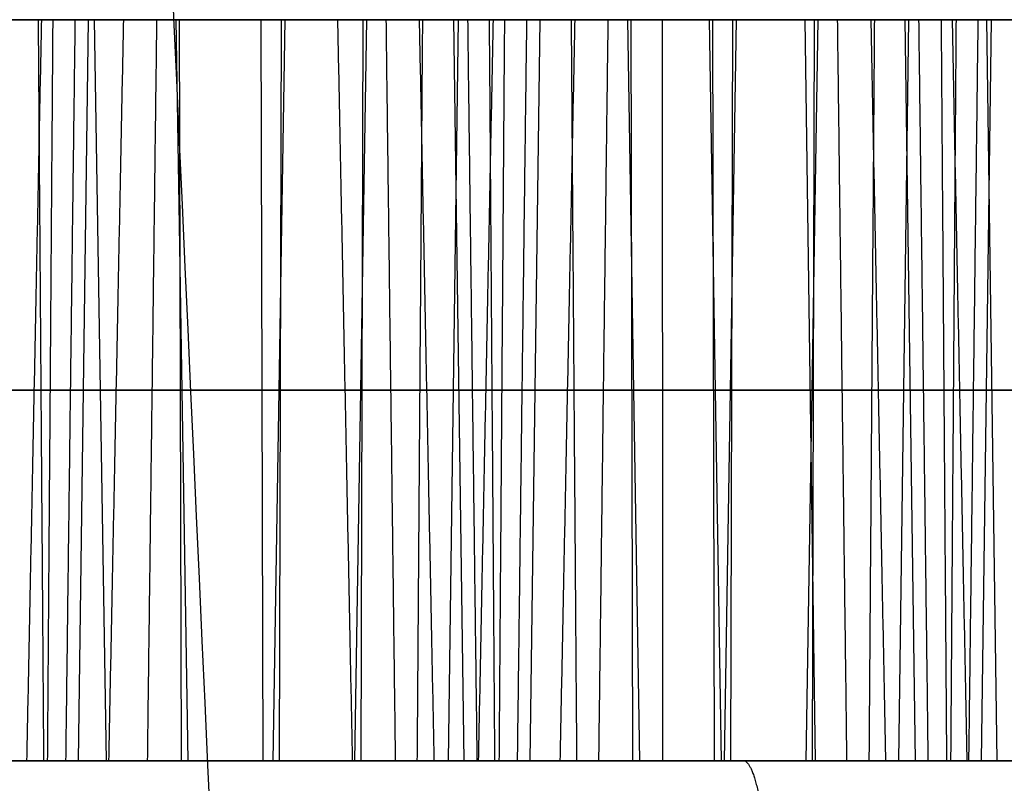
# Model space of a CAD drawing. Units: millimetres. Extents: x 129 to 408, y -27 to 137.
# Drawn here: x 175 to 178, y -23 to -20 of the extents above; entities that cross this region are included whole.
import ezdxf

# ---------------------------------------------------------------- set-up
doc = ezdxf.new("R2010")
doc.units = ezdxf.units.MM
doc.header["$MEASUREMENT"] = 0
doc.layers.add('Default', color=7, linetype='Continuous', true_color=0x000000)

msp = doc.modelspace()

# ---------------------------------------------------------------- linework, layer by layer
at = {"layer": 'Default'}
for p, q in [((173.8297, -20.3, -35.7962), (175.1862, -20.3, -35.2664)), ((173.9738, -20.3, -84.9647), (175.3018, -20.3, -84.446)), ((175.5498, -20.3, -126.6744), (174.1168, -20.3, -123.0056)), ((174.8904, -20.3, -80.5869), (174.1789, -20.3, -78.7652)), ((174.2801, -20.3, -51.7792), (175.6081, -20.3, -51.2605)), ((174.5225, -20.3, -101.2833), (175.8505, -20.3, -100.7646)), ((174.6578, -20.3, -125.5774), (176.7313, -20.3, -124.7676)), ((175.4038, -20.3, -57.4597), (174.6923, -20.3, -55.638)), ((175.6462, -20.3, -106.9637), (174.9347, -20.3, -105.1421)), ((175.0102, -22.5, -97.8708), (175.0402, -20.3, -97.8948)), ((175.0934, -22.5, -34.9233), (175.0576, -20.3, -34.9372)), ((175.3358, -22.5, -84.4273), (175.3, -20.3, -84.4413)), ((175.3155, -22.5, -64.6884), (175.3097, -20.3, -64.7264)), ((175.3143, -20.3, -76.1747), (176.6423, -20.3, -75.656)), ((176.2301, -20.3, -71.7972), (175.5186, -20.3, -69.9756)), ((175.5579, -22.5, -114.1925), (175.5521, -20.3, -114.2305)), ((175.6224, -20.3, -42.9939), (175.5866, -22.5, -43.0079)), ((175.6069, -22.5, -62.7468), (175.6127, -20.3, -62.7088)), ((175.6205, -20.3, -42.9892), (176.9486, -20.3, -42.4706)), ((176.4724, -20.3, -121.3013), (175.761, -20.3, -119.4796)), ((175.8648, -20.3, -92.498), (175.829, -22.5, -92.512)), ((175.8492, -22.5, -112.2508), (175.855, -20.3, -112.2129)), ((175.8629, -20.3, -92.4933), (177.1909, -20.3, -91.9746)), ((176.7435, -20.3, -48.67), (176.032, -20.3, -46.8483)), ((176.1082, -22.5, -39.5768), (176.1382, -20.3, -39.6008)), ((176.1546, -22.5, -79.0685), (176.1246, -20.3, -79.0445)), ((176.9858, -20.3, -98.174), (176.2744, -20.3, -96.3524)), ((176.3506, -22.5, -89.0808), (176.3806, -20.3, -89.1048)), ((176.6762, -22.5, -75.6373), (176.6404, -20.3, -75.6513)), ((176.6559, -22.5, -55.8985), (176.6501, -20.3, -55.9364)), ((176.6539, -20.3, -67.385), (177.9819, -20.3, -66.8663)), ((176.7985, -20.3, -33.7855), (178.1729, -20.3, -33.2487)), ((177.5705, -20.3, -63.0072), (176.859, -20.3, -61.1856)), ((176.9186, -22.5, -125.1414), (176.8828, -20.3, -125.1554)), ((176.8983, -22.5, -105.4025), (176.8925, -20.3, -105.4405)), ((176.8963, -20.3, -116.8891), (178.2243, -20.3, -116.3704)), ((176.9621, -20.3, -34.2042), (176.9263, -22.5, -34.2182)), ((176.9465, -22.5, -53.9571), (176.9523, -20.3, -53.9191)), ((177.8129, -20.3, -112.5113), (177.1014, -20.3, -110.6896)), ((177.1973, -22.5, -127.5723), (177.1673, -20.3, -127.5483)), ((177.2044, -20.3, -83.7083), (177.1687, -22.5, -83.7223)), ((177.1889, -22.5, -103.4612), (177.1947, -20.3, -103.4232)), ((177.2026, -20.3, -83.7036), (178.5306, -20.3, -83.1849)), ((178.0839, -20.3, -39.88), (177.3724, -20.3, -38.0584)), ((177.4448, -22.5, -30.791), (177.4748, -20.3, -30.815)), ((177.4942, -22.5, -70.2788), (177.4642, -20.3, -70.2548)), ((178.3263, -20.3, -89.3841), (177.6148, -20.3, -87.5624)), ((177.6903, -22.5, -80.2911), (177.7203, -20.3, -80.3151)), ((177.7366, -22.5, -119.7829), (177.7066, -20.3, -119.7589)), ((174.8985, -21.4, -80.6075), (170.966, -21.4, -80.0082)), ((172.0042, -21.4, -73.197), (175.9366, -21.4, -73.7964)), ((176.2381, -21.4, -71.8179), (172.3057, -21.4, -71.2185)), ((172.4414, -21.4002, -108.2273), (174.9266, -21.4002, -105.1214)), ((172.4733, -21.4, -122.7357), (176.1789, -21.4, -123.3005)), ((176.4805, -21.4, -121.3219), (172.5481, -21.4, -120.7226)), ((175.8009, -21.4002, -36.7876), (173.3157, -21.4002, -39.8935)), ((173.3438, -21.4, -64.4074), (177.2762, -21.4, -65.0067)), ((174.9858, -21.4001, -53.6388), (173.5387, -21.4001, -49.9336)), ((173.5387, -21.4002, -49.9336), (176.0239, -21.4002, -46.8277)), ((176.0433, -21.4002, -86.2916), (173.558, -21.4002, -89.3975)), ((173.5862, -21.4, -113.9114), (177.5186, -21.4, -114.5108)), ((177.5786, -21.4, -63.0279), (173.6461, -21.4, -62.4285)), ((175.2282, -21.4001, -103.1429), (173.781, -21.4001, -99.4376)), ((173.781, -21.4002, -99.4376), (176.2663, -21.4002, -96.3317)), ((177.8209, -21.4, -112.5319), (173.8885, -21.4, -111.9326)), ((175.8009, -21.4001, -36.7876), (174.3538, -21.4001, -33.0823)), ((176.0433, -21.4001, -86.2916), (174.5961, -21.4001, -82.5864)), ((174.6843, -21.4, -55.6174), (178.6167, -21.4, -56.2167)), ((176.3262, -21.4001, -44.8489), (174.8791, -21.4001, -41.1436)), ((174.8791, -21.4002, -41.1436), (177.3644, -21.4002, -38.0377)), ((177.3837, -21.4002, -77.5016), (174.8985, -21.4002, -80.6075)), ((174.9266, -21.4, -105.1214), (178.859, -21.4, -105.7208)), ((178.9182, -21.4, -54.2382), (174.9858, -21.4, -53.6388)), ((176.5686, -21.4001, -94.3529), (175.1215, -21.4001, -90.6477)), ((175.1215, -21.4002, -90.6477), (177.6067, -21.4002, -87.5418)), ((179.1606, -21.4, -103.7422), (175.2282, -21.4, -103.1429)), ((177.3837, -21.4001, -77.5016), (175.9366, -21.4001, -73.7964)), ((176.0239, -21.4, -46.8277), (179.9563, -21.4, -47.427)), ((177.6261, -21.4001, -127.0057), (176.1789, -21.4001, -123.3005)), ((177.6659, -21.4001, -36.0592), (176.2188, -21.4001, -32.3539)), ((176.2188, -21.4003, -32.3539), (178.6902, -21.4003, -29.2653)), ((178.7234, -21.4002, -68.712), (176.2381, -21.4002, -71.8179)), ((176.2663, -21.4, -96.3317), (180.1987, -21.4, -96.9311)), ((180.2587, -21.4, -45.4482), (176.3262, -21.4, -44.8489)), ((177.9083, -21.4001, -85.5632), (176.4611, -21.4001, -81.858)), ((176.4611, -21.4002, -81.858), (178.9464, -21.4002, -78.7521)), ((178.9658, -21.4002, -118.216), (176.4805, -21.4002, -121.3219)), ((180.501, -21.4, -94.9523), (176.5686, -21.4, -94.3529)), ((177.6261, -21.4003, -127.0057), (176.7432, -21.4003, -128.1091)), ((178.7234, -21.4001, -68.712), (177.2762, -21.4001, -65.0067)), ((177.3644, -21.4, -38.0377), (181.2968, -21.4, -38.6371)), ((178.9658, -21.4001, -118.216), (177.5186, -21.4001, -114.5108)), ((180.0638, -21.4002, -59.922), (177.5786, -21.4002, -63.0279)), ((177.6067, -21.4, -87.5418), (181.5391, -21.4, -88.1411)), ((181.5764, -21.4, -36.6552), (177.6659, -21.4, -36.0592)), ((173.975, -22.5, -93.1629), (175.8042, -22.5, -92.4485)), ((175.2404, -22.5, -80.2109), (178.127, -22.5, -87.6016))]:
    msp.add_line(p, q, dxfattribs=at)
at = {"layer": 'Default', "extrusion": (0, 1, 0)}
msp.add_arc((-234.4329, -77.8843, -21.4), 76.4895, 318.957051, 324.099897, dxfattribs=at)
at = {"layer": 'Default', "extrusion": (-7.05277e-13, 1, -5.45208e-13)}
msp.add_arc((-234.4329, -77.8843, -22.5), 76.5087, 318.939827, 324.134232, dxfattribs=at)
at = {"layer": 'Default'}
for points, degree in [([(175.4533, -23.8044, -12.8085), (174.7367, -8.0797, -12.9411), (174.0124, 8.1885, -13.0716), (173.2804, 25, -13.1999)], 3), ([(174.8904, -20.3, -80.5869), (172.9351, -20.3, -80.2889), (170.9799, -20.3, -79.9909)], 2), ([(172.0122, -20.3, -73.2177), (173.9675, -20.3, -73.5157), (175.9227, -20.3, -73.8137)], 2), ([(176.2301, -20.3, -71.7972), (174.2748, -20.3, -71.4992), (172.3196, -20.3, -71.2012)], 2), ([(172.4633, -20.3, -108.2307), (173.699, -20.3, -106.6864), (174.9347, -20.3, -105.1421)], 2), ([(172.5158, -20.3, -122.7616), (174.3404, -20.3, -123.0397), (176.1651, -20.3, -123.3178)], 2), ([(176.4724, -20.3, -121.3013), (174.5172, -20.3, -121.0033), (172.5619, -20.3, -120.7052)], 2), ([(175.779, -20.3, -36.7842), (174.5433, -20.3, -38.3285), (173.3076, -20.3, -39.8728)], 2), ([(173.3519, -20.3, -64.428), (175.3071, -20.3, -64.726), (177.2624, -20.3, -65.024)], 2), ([(176.0214, -20.3, -86.2883), (174.7857, -20.3, -87.8326), (173.55, -20.3, -89.3769)], 2), ([(174.9997, -20.3, -53.6215), (174.2801, -20.3, -51.7792), (173.5606, -20.3, -49.9369)], 2), ([(173.5606, -20.3, -49.9369), (174.7963, -20.3, -48.3926), (176.032, -20.3, -46.8483)], 2), ([(173.5943, -20.3, -113.9321), (175.5495, -20.3, -114.2301), (177.5048, -20.3, -114.5281)], 2), ([(177.5705, -20.3, -63.0072), (175.6152, -20.3, -62.7092), (173.66, -20.3, -62.4112)], 2), ([(175.242, -20.3, -103.1256), (174.5225, -20.3, -101.2833), (173.803, -20.3, -99.441)], 2), ([(173.803, -20.3, -99.441), (175.0387, -20.3, -97.8967), (176.2744, -20.3, -96.3524)], 2), ([(177.8129, -20.3, -112.5113), (175.8576, -20.3, -112.2133), (173.9024, -20.3, -111.9153)], 2), ([(174.3399, -20.3, -33.0996), (175.0595, -20.3, -34.9419), (175.779, -20.3, -36.7842)], 2), ([(174.5823, -20.3, -82.6037), (175.3018, -20.3, -84.446), (176.0214, -20.3, -86.2883)], 2), ([(174.6923, -20.3, -55.638), (176.6476, -20.3, -55.936), (178.6028, -20.3, -56.234)], 2), ([(174.8572, -22.5, -41.1403), (174.8791, -21.4, -41.1436), (174.901, -20.3, -41.1469)], 2), ([(174.8904, -20.3, -80.5869), (174.8985, -21.4, -80.6075), (174.9065, -22.5, -80.6282)], 2), ([(177.3618, -20.3, -77.4983), (176.1261, -20.3, -79.0426), (174.8904, -20.3, -80.5869)], 2), ([(176.3401, -20.3, -44.8315), (175.6205, -20.3, -42.9892), (174.901, -20.3, -41.1469)], 2), ([(174.901, -20.3, -41.1469), (176.1367, -20.3, -39.6026), (177.3724, -20.3, -38.0584)], 2), ([(174.9186, -22.5, -105.1008), (174.9266, -21.4, -105.1214), (174.9347, -20.3, -105.1421)], 2), ([(174.9347, -20.3, -105.1421), (176.8899, -20.3, -105.4401), (178.8452, -20.3, -105.7381)], 2), ([(174.9997, -20.3, -53.6215), (174.9858, -21.4, -53.6388), (174.972, -22.5, -53.6561)], 2), ([(178.9102, -20.3, -54.2175), (176.9549, -20.3, -53.9195), (174.9997, -20.3, -53.6215)], 2), ([(175.1434, -20.3, -90.651), (175.1215, -21.4, -90.6477), (175.0995, -22.5, -90.6443)], 2), ([(176.5825, -20.3, -94.3356), (175.8629, -20.3, -92.4933), (175.1434, -20.3, -90.651)], 2), ([(175.1434, -20.3, -90.651), (176.3791, -20.3, -89.1067), (177.6148, -20.3, -87.5624)], 2), ([(175.242, -20.3, -103.1256), (175.2282, -21.4, -103.1429), (175.2143, -22.5, -103.1602)], 2), ([(179.1525, -20.3, -103.7216), (177.1973, -20.3, -103.4236), (175.242, -20.3, -103.1256)], 2), ([(175.779, -20.3, -36.7842), (175.8009, -21.4, -36.7876), (175.8228, -22.5, -36.7909)], 2), ([(175.9227, -20.3, -73.8137), (176.6423, -20.3, -75.656), (177.3618, -20.3, -77.4983)], 2), ([(175.9227, -20.3, -73.8137), (175.9366, -21.4, -73.7964), (175.9504, -22.5, -73.7791)], 2), ([(176.0159, -22.5, -46.807), (176.0239, -21.4, -46.8277), (176.032, -20.3, -46.8483)], 2), ([(176.0214, -20.3, -86.2883), (176.0433, -21.4, -86.2916), (176.0652, -22.5, -86.295)], 2), ([(176.032, -20.3, -46.8483), (177.9872, -20.3, -47.1463), (179.9425, -20.3, -47.4444)], 2), ([(176.1651, -20.3, -123.3178), (176.8846, -20.3, -125.1601), (177.6042, -20.3, -127.0024)], 2), ([(176.1651, -20.3, -123.3178), (176.1789, -21.4, -123.3005), (176.1928, -22.5, -123.2831)], 2), ([(176.2407, -20.3, -32.3573), (176.2188, -21.4, -32.3539), (176.1968, -22.5, -32.3506)], 2), ([(176.2462, -22.5, -71.8385), (176.2381, -21.4, -71.8179), (176.2301, -20.3, -71.7972)], 2), ([(178.7015, -20.3, -68.7086), (177.4658, -20.3, -70.2529), (176.2301, -20.3, -71.7972)], 2), ([(177.6798, -20.3, -36.0419), (176.9602, -20.3, -34.1996), (176.2407, -20.3, -32.3573)], 2), ([(176.2407, -20.3, -32.3573), (177.4625, -20.3, -30.8303), (178.6844, -20.3, -29.3033)], 2), ([(176.2744, -20.3, -96.3524), (176.2663, -21.4, -96.3317), (176.2582, -22.5, -96.3111)], 2), ([(176.2744, -20.3, -96.3524), (178.2296, -20.3, -96.6504), (180.1849, -20.3, -96.9484)], 2), ([(176.3401, -20.3, -44.8315), (176.3262, -21.4, -44.8489), (176.3124, -22.5, -44.8662)], 2), ([(180.2506, -20.3, -45.4276), (178.2953, -20.3, -45.1295), (176.3401, -20.3, -44.8315)], 2), ([(176.4831, -20.3, -81.8613), (176.4611, -21.4, -81.858), (176.4392, -22.5, -81.8546)], 2), ([(176.4724, -20.3, -121.3013), (176.4805, -21.4, -121.3219), (176.4886, -22.5, -121.3426)], 2), ([(178.9438, -20.3, -118.2127), (177.7081, -20.3, -119.757), (176.4724, -20.3, -121.3013)], 2), ([(177.9221, -20.3, -85.5459), (177.2026, -20.3, -83.7036), (176.4831, -20.3, -81.8613)], 2), ([(176.4831, -20.3, -81.8613), (177.7188, -20.3, -80.317), (178.9545, -20.3, -78.7727)], 2), ([(176.5548, -22.5, -94.3702), (176.5686, -21.4, -94.3529), (176.5825, -20.3, -94.3356)], 2), ([(180.493, -20.3, -94.9316), (178.5377, -20.3, -94.6336), (176.5825, -20.3, -94.3356)], 2), ([(176.7426, -20.3, -128.0791), (176.743, -21.0333, -128.0991), (176.7434, -21.7667, -128.1191), (176.7438, -22.5, -128.1391)], 3), ([(177.6042, -20.3, -127.0024), (177.1734, -20.3, -127.5408), (176.7426, -20.3, -128.0791)], 2), ([(177.2624, -20.3, -65.024), (177.9819, -20.3, -66.8663), (178.7015, -20.3, -68.7086)], 2), ([(177.2624, -20.3, -65.024), (177.2762, -21.4, -65.0067), (177.2901, -22.5, -64.9894)], 2), ([(177.3724, -20.3, -38.0584), (177.3644, -21.4, -38.0377), (177.3563, -22.5, -38.0171)], 2), ([(177.3618, -20.3, -77.4983), (177.3837, -21.4, -77.5016), (177.4056, -22.5, -77.505)], 2), ([(177.3724, -20.3, -38.0584), (179.3277, -20.3, -38.3564), (181.2829, -20.3, -38.6544)], 2), ([(177.5048, -20.3, -114.5281), (178.2243, -20.3, -116.3704), (178.9438, -20.3, -118.2127)], 2), ([(177.5325, -22.5, -114.4935), (177.5186, -21.4, -114.5108), (177.5048, -20.3, -114.5281)], 2), ([(177.5705, -20.3, -63.0072), (177.5786, -21.4, -63.0279), (177.5866, -22.5, -63.0485)], 2), ([(180.0419, -20.3, -59.9186), (178.8062, -20.3, -61.4629), (177.5705, -20.3, -63.0072)], 2), ([(177.6148, -20.3, -87.5624), (177.6067, -21.4, -87.5418), (177.5987, -22.5, -87.5211)], 2), ([(177.648, -22.5, -127.009), (177.6261, -21.4, -127.0057), (177.6042, -20.3, -127.0024)], 2), ([(177.6148, -20.3, -87.5624), (179.57, -20.3, -87.8604), (181.5253, -20.3, -88.1584)], 2), ([(177.6798, -20.3, -36.0419), (177.6659, -21.4, -36.0592), (177.6521, -22.5, -36.0765)], 2), ([(181.5464, -20.3, -36.6312), (179.6131, -20.3, -36.3365), (177.6798, -20.3, -36.0419)], 2), ([(174.9065, -22.5, -80.6282), (172.9293, -22.5, -80.3268), (170.9522, -22.5, -80.0255)], 2), ([(171.9961, -22.5, -73.1764), (173.9733, -22.5, -73.4777), (175.9504, -22.5, -73.7791)], 2), ([(176.2462, -22.5, -71.8385), (174.269, -22.5, -71.5372), (172.2919, -22.5, -71.2358)], 2), ([(172.4194, -22.5, -108.224), (173.669, -22.5, -106.6624), (174.9186, -22.5, -105.1008)], 2), ([(172.4309, -22.5, -122.7098), (174.3118, -22.5, -122.9965), (176.1928, -22.5, -123.2831)], 2), ([(176.4886, -22.5, -121.3426), (174.5114, -22.5, -121.0412), (172.5342, -22.5, -120.7399)], 2), ([(175.8228, -22.5, -36.7909), (174.5733, -22.5, -38.3525), (173.3237, -22.5, -39.9141)], 2), ([(173.3358, -22.5, -64.3867), (175.3129, -22.5, -64.6881), (177.2901, -22.5, -64.9894)], 2), ([(173.5167, -22.5, -49.9302), (174.7663, -22.5, -48.3686), (176.0159, -22.5, -46.807)], 2), ([(174.972, -22.5, -53.6561), (174.2444, -22.5, -51.7932), (173.5167, -22.5, -49.9302)], 2), ([(176.0652, -22.5, -86.295), (174.8156, -22.5, -87.8566), (173.5661, -22.5, -89.4182)], 2), ([(173.5781, -22.5, -113.8908), (175.5553, -22.5, -114.1921), (177.5325, -22.5, -114.4935)], 2), ([(177.5866, -22.5, -63.0485), (175.6095, -22.5, -62.7472), (173.6323, -22.5, -62.4458)], 2), ([(175.2143, -22.5, -103.1602), (174.4867, -22.5, -101.2973), (173.7591, -22.5, -99.4343)], 2), ([(173.7591, -22.5, -99.4343), (175.0087, -22.5, -97.8727), (176.2582, -22.5, -96.3111)], 2), ([(177.829, -22.5, -112.5526), (175.8518, -22.5, -112.2512), (173.8747, -22.5, -111.9499)], 2), ([(174.3676, -22.5, -33.065), (175.0952, -22.5, -34.928), (175.8228, -22.5, -36.7909)], 2), ([(174.61, -22.5, -82.5691), (175.3376, -22.5, -84.432), (176.0652, -22.5, -86.295)], 2), ([(174.6762, -22.5, -55.5967), (176.6534, -22.5, -55.8981), (178.6305, -22.5, -56.1994)], 2), ([(176.3124, -22.5, -44.8662), (175.5848, -22.5, -43.0032), (174.8572, -22.5, -41.1403)], 2), ([(174.8572, -22.5, -41.1403), (176.1067, -22.5, -39.5787), (177.3563, -22.5, -38.0171)], 2), ([(177.4056, -22.5, -77.505), (176.1561, -22.5, -79.0666), (174.9065, -22.5, -80.6282)], 2), ([(174.9186, -22.5, -105.1008), (176.8957, -22.5, -105.4021), (178.8729, -22.5, -105.7035)], 2), ([(178.9263, -22.5, -54.2588), (176.9491, -22.5, -53.9575), (174.972, -22.5, -53.6561)], 2), ([(175.0995, -22.5, -90.6443), (176.3491, -22.5, -89.0827), (177.5987, -22.5, -87.5211)], 2), ([(176.5548, -22.5, -94.3702), (175.8272, -22.5, -92.5073), (175.0995, -22.5, -90.6443)], 2), ([(179.1687, -22.5, -103.7629), (177.1915, -22.5, -103.4616), (175.2143, -22.5, -103.1602)], 2), ([(175.9504, -22.5, -73.7791), (176.678, -22.5, -75.642), (177.4056, -22.5, -77.505)], 2), ([(176.0159, -22.5, -46.807), (177.993, -22.5, -47.1084), (179.9702, -22.5, -47.4097)], 2), ([(176.1928, -22.5, -123.2831), (176.9204, -22.5, -125.1461), (177.648, -22.5, -127.009)], 2), ([(176.1968, -22.5, -32.3506), (177.4464, -22.5, -30.789), (178.696, -22.5, -29.2274)], 2), ([(177.6521, -22.5, -36.0765), (176.9245, -22.5, -34.2135), (176.1968, -22.5, -32.3506)], 2), ([(178.7453, -22.5, -68.7153), (177.4958, -22.5, -70.2769), (176.2462, -22.5, -71.8385)], 2), ([(176.2582, -22.5, -96.3111), (178.2354, -22.5, -96.6124), (180.2126, -22.5, -96.9138)], 2), ([(180.2667, -22.5, -45.4689), (178.2896, -22.5, -45.1675), (176.3124, -22.5, -44.8662)], 2), ([(176.4392, -22.5, -81.8546), (177.6888, -22.5, -80.293), (178.9383, -22.5, -78.7314)], 2), ([(177.8944, -22.5, -85.5805), (177.1668, -22.5, -83.7176), (176.4392, -22.5, -81.8546)], 2), ([(178.9877, -22.5, -118.2194), (177.7381, -22.5, -119.781), (176.4886, -22.5, -121.3426)], 2), ([(180.5091, -22.5, -94.9729), (178.5319, -22.5, -94.6716), (176.5548, -22.5, -94.3702)], 2), ([(177.648, -22.5, -127.009), (177.3466, -22.5, -127.3857), (177.0452, -22.5, -127.7624), (176.7438, -22.5, -128.1391)], 3), ([(177.2901, -22.5, -64.9894), (178.0177, -22.5, -66.8524), (178.7453, -22.5, -68.7153)], 2), ([(177.3563, -22.5, -38.0171), (179.3335, -22.5, -38.3184), (181.3106, -22.5, -38.6198)], 2), ([(177.5325, -22.5, -114.4935), (178.2601, -22.5, -116.3564), (178.9877, -22.5, -118.2194)], 2), ([(180.0857, -22.5, -59.9253), (178.8362, -22.5, -61.4869), (177.5866, -22.5, -63.0485)], 2), ([(177.5987, -22.5, -87.5211), (179.5758, -22.5, -87.8225), (181.553, -22.5, -88.1238)], 2), ([(181.6064, -22.5, -36.6792), (179.6292, -22.5, -36.3778), (177.6521, -22.5, -36.0765)], 2)]:
    msp.add_open_spline(points, degree=degree, dxfattribs=at)
for points, weights in [([(173.6932, -22.5, -28.8949), (131.0295, -22.5, -81.7917), (155.7528, -22.5, -145.0927), (222.9738, -22.5, -155.0721)], [1, 0.664429530201, 0.664429530201, 1]), ([(179.7354, -22.5, -29.8278), (178.6251, -22.5, -26.9851), (175.6091, -22.5, -26.5195), (173.6932, -22.5, -28.8949)], [1, 0.667783364379, 0.667783364379, 1]), ([(176.983, -22.5, -27.621), (177.0252, -22.5, -27.3473), (177.0561, -22.6889, -27.1472), (177.0591, -22.9651, -27.1281)], [0.750837523284, 0.616364375744, 0.616364375744, 0.750837523284])]:
    msp.add_rational_spline(points, weights, degree=3, dxfattribs=at)

doc.saveas('drawing.dxf')
